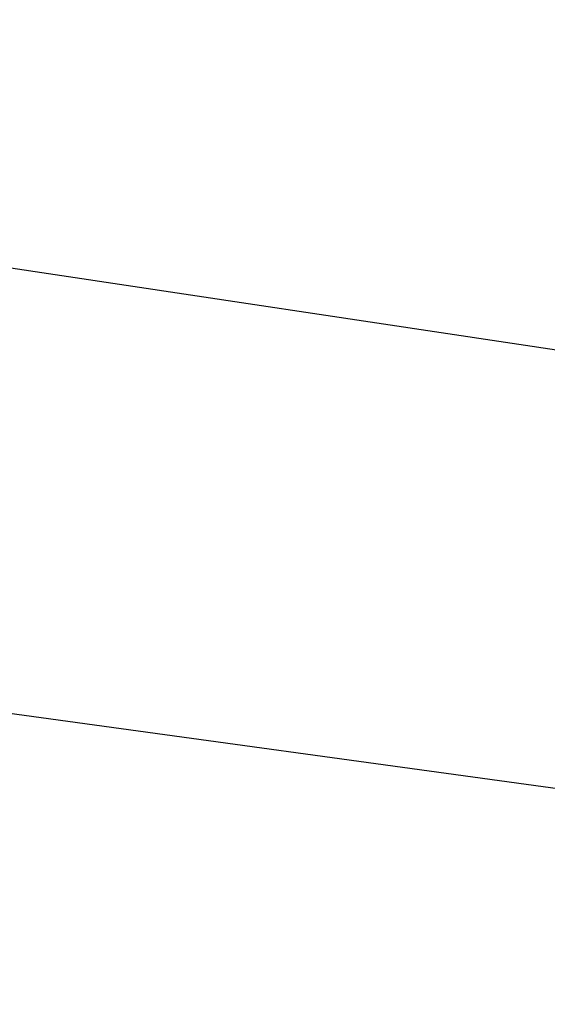
# Model space of a CAD drawing. Units: millimetres. Extents: x 235 to 8368, y 74 to 11948.
# Drawn here: x 1535 to 1806, y 8186 to 8691 of the extents above; entities that cross this region are included whole.
import ezdxf

# ---------------------------------------------------------------- set-up
doc = ezdxf.new("R2010")
doc.units = ezdxf.units.MM
doc.header["$LTSCALE"] = 29
doc.linetypes.add('SLD-Solid', pattern=[0])
doc.layers.add('SLD-0', color=7, linetype='SLD-Solid')
doc.styles.add('SLDTEXTSTYLE1', font='ARIAL.TTF', dxfattribs={"width": 0.948})
doc.styles.get("Standard").update_dxf_attribs({"font": 'ARIAL.TTF'})
doc.dimstyles.new('SLDDIMSTYLE3', dxfattribs={"dimtxt": 101.5, "dimasz": 72.5, "dimexe": 0, "dimexo": 0.0625, "dimgap": 25.375, "dimtad": 1, "dimdec": 0, "dimrnd": 1e-09, "dimzin": 12, "dimdsep": 46, "dimtxsty": 'SLDTEXTSTYLE1', "dimsah": 1, "dimcen": 0.09, "dimadec": 0, "dimazin": 3, "dimtfac": 1, "dimtofl": 0, "dimtmove": 0, "dimatfit": 3, "dimfxl": 0, "dimfrac": 2, "dimtolj": 1, "dimtzin": 12, "dimarcsym": 0})
doc.dimstyles.new('SLDDIMSTYLE5', dxfattribs={"dimtxt": 0, "dimasz": 72.5, "dimexe": 0, "dimexo": 0.0625, "dimgap": 0, "dimtad": 0, "dimtih": 1, "dimtoh": 1, "dimdec": 0, "dimrnd": 1e-09, "dimzin": 0, "dimdsep": 46, "dimtxsty": 'Standard', "dimsah": 1, "dimcen": 0.09, "dimadec": 0, "dimazin": 0, "dimtfac": 72.5, "dimtdec": 0, "dimtofl": 0, "dimtmove": 0, "dimatfit": 3, "dimfxl": 0, "dimfrac": 2, "dimtolj": 1, "dimtzin": 0, "dimarcsym": 0})

# ---------------------------------------------------------------- blocks, each defined once
blk = doc.blocks.new('_D_7')
at = {"layer": 'SLD-0'}
for p, q in [((2995.18, 9931.74), (3626.63, 9931.74)), ((3597.63, 6526.84), (3597.63, 9931.74)), ((1114.63, 6526.84), (3626.63, 6526.84))]:
    blk.add_line(p, q, dxfattribs=at)
for points in [[(3597.63, 9931.74), (3588.64, 9859.24), (3606.62, 9859.24)], [(3597.63, 6526.84), (3606.62, 6599.34), (3588.64, 6599.34)]]:
    blk.add_solid(points, dxfattribs=at)
at = {"layer": 'SLD-0', "insert": (3466.79, 8426.61, 0.1), "char_height": 101.5, "attachment_point": 1, "rotation": 90, "style": 'SLDTEXTSTYLE1'}
blk.add_mtext('H2', dxfattribs=at)

msp = doc.modelspace()

# ---------------------------------------------------------------- dimensions: what is measured, and where the dimension line sits
at = {"layer": 'SLD-0'}
dim = msp.add_linear_dim(base=(3597.6303084, 9931.7422128), p1=(1085.6303084, 6526.8422128), p2=(2966.1841263, 9931.7422128), angle=90, dimstyle='SLDDIMSTYLE3', dxfattribs=at)
dim.commit()
dim.dimension.update_dxf_attribs({"geometry": '_D_7', "text_midpoint": (3597.6303084, 8515.705537), "dimtype": 160})

# ---------------------------------------------------------------- leaders
for points in [[(3189.6303084, 8476.7422128), (844.7550518, 8925.4855266)], [(2547.3622792, 8411.4272055), (845.403309, 8666.2281972)], [(2520.0800989, 8199.0343507), (845.5626987, 8429.6324225)]]:
    msp.add_leader(points, dimstyle='SLDDIMSTYLE5', dxfattribs=at)

doc.saveas('drawing.dxf')
